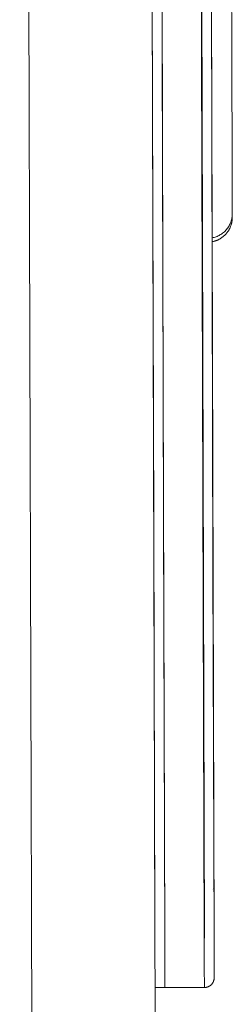
# Paper-space layout 'Sht-3' of a CAD drawing. Units: millimetres. Extents: x -2501 to 3287, y -863 to 2687.
# Drawn here: x 52 to 96, y 753 to 953 of the extents above; entities that cross this region are included whole.
import ezdxf

# ---------------------------------------------------------------- set-up
doc = ezdxf.new("R2010")
doc.units = ezdxf.units.MM
for name, color, linetype, lineweight in [('EF-Sensory Panel-Window Panel-Polyplay (Core)', 7, 'Continuous', 5), ('EF-Sensory Panel-Window Panel-Polyplay (Top)', 7, 'Continuous', 5), ('EF-Sensory Panel-Window Panel-Steel', 7, 'Continuous', 5), ('Equipment-2D', 7, 'Continuous', 5), ('None', 7, 'Continuous', 5), ('Working-None', 7, 'Continuous', 5)]:
    doc.layers.add(name, color=color, linetype=linetype, lineweight=lineweight)

# ---------------------------------------------------------------- blocks, each defined once
blk = doc.blocks.new('Group')
at = {"layer": 'EF-Sensory Panel-Window Panel-Polyplay (Core)', "color": 7, "linetype": 'Continuous', "lineweight": 5, "transparency": 33554687}
for p, q in [((81.3, 945.99), (81.27, 957.99)), ((89.27, 956.98), (89.3, 945.98)), ((81.82, 766.86), (81.3, 945.99)), ((89.3, 945.98), (89.82, 766.89)), ((89.82, 766.89), (89.3, 945.98)), ((89.3, 945.98), (89.82, 766.89)), ((81.82, 766.86), (81.82, 766.43)), ((81.82, 766.43), (81.82, 766.02)), ((81.82, 766), (81.82, 765.99)), ((81.82, 765.99), (81.83, 765.59)), ((89.82, 766.45), (89.82, 766.89)), ((89.82, 766.89), (89.82, 766.45)), ((89.82, 766.04), (89.82, 766.45)), ((89.82, 766.45), (89.82, 766.04)), ((89.82, 766.03), (89.82, 766.02)), ((89.82, 766.03), (89.82, 766.02)), ((89.82, 766.02), (89.83, 765.62)), ((81.83, 765.58), (81.83, 765.56)), ((81.83, 765.56), (81.83, 765.17)), ((81.83, 765.15), (81.83, 765.13)), ((81.83, 765.13), (81.83, 764.96)), ((81.83, 764.73), (81.83, 764.7)), ((81.83, 764.7), (81.83, 764.54)), ((81.83, 764.31), (81.83, 764.28)), ((81.83, 764.28), (81.83, 764.12)), ((81.83, 763.9), (81.83, 763.86)), ((81.83, 763.86), (81.83, 763.71)), ((89.83, 765.6), (89.83, 765.58)), ((89.83, 765.58), (89.83, 765.2)), ((89.83, 765.17), (89.83, 765.15)), ((89.83, 765.15), (89.83, 764.99)), ((89.83, 764.75), (89.83, 764.72)), ((89.83, 764.72), (89.83, 764.56)), ((89.83, 764.33), (89.83, 764.3)), ((89.83, 764.3), (89.83, 764.14)), ((89.83, 763.92), (89.83, 763.88)), ((89.83, 763.88), (89.83, 763.73)), ((81.83, 763.49), (81.83, 763.44)), ((81.83, 763.44), (81.83, 763.3)), ((81.83, 763.09), (81.83, 763.04)), ((81.83, 763.04), (81.83, 762.9)), ((81.83, 763.04), (81.83, 762.9)), ((81.83, 762.69), (81.83, 762.64)), ((81.83, 762.69), (81.83, 762.64)), ((81.83, 762.64), (81.83, 762.51)), ((81.83, 762.64), (81.83, 762.51)), ((81.84, 762.3), (81.84, 762.25)), ((81.84, 762.3), (81.84, 762.25)), ((81.84, 762.25), (81.84, 762.12)), ((81.84, 761.92), (81.84, 761.86)), ((81.84, 761.86), (81.84, 761.75)), ((89.83, 763.51), (89.83, 763.47)), ((89.83, 763.47), (89.83, 763.32)), ((89.83, 763.11), (89.83, 763.06)), ((89.83, 763.06), (89.83, 762.92)), ((89.83, 763.06), (89.83, 762.92)), ((89.83, 762.71), (89.83, 762.66)), ((89.83, 762.71), (89.83, 762.66)), ((89.83, 762.66), (89.83, 762.53)), ((89.83, 762.66), (89.83, 762.53)), ((89.84, 762.33), (89.84, 762.27)), ((89.84, 762.27), (89.84, 762.33)), ((89.84, 762.15), (89.84, 762.27)), ((89.84, 761.95), (89.84, 761.89)), ((89.84, 761.89), (89.84, 761.77)), ((81.84, 761.55), (81.84, 761.49)), ((81.84, 761.49), (81.84, 761.38)), ((81.84, 761.2), (81.84, 761.18)), ((81.84, 761.18), (81.84, 761.13)), ((81.84, 761.18), (81.84, 761.13)), ((81.84, 761.13), (81.84, 761.03)), ((81.84, 761.13), (81.84, 761.03)), ((81.84, 760.85), (81.84, 760.78)), ((81.84, 760.85), (81.84, 760.78)), ((81.84, 760.78), (81.84, 760.68)), ((81.84, 760.78), (81.84, 760.68)), ((81.84, 760.51), (81.84, 760.44)), ((81.84, 760.51), (81.84, 760.44)), ((81.84, 760.44), (81.84, 760.35)), ((81.84, 760.18), (81.84, 760.11)), ((81.84, 760.11), (81.84, 760.03)), ((81.84, 759.87), (81.84, 759.79)), ((81.84, 759.79), (81.84, 759.72)), ((89.84, 761.58), (89.84, 761.51)), ((89.84, 761.51), (89.84, 761.41)), ((89.84, 761.22), (89.84, 761.15)), ((89.84, 761.15), (89.84, 761.05)), ((89.84, 761.15), (89.84, 761.05)), ((89.84, 760.87), (89.84, 760.8)), ((89.84, 760.87), (89.84, 760.8)), ((89.84, 760.8), (89.84, 760.71)), ((89.84, 760.8), (89.84, 760.71)), ((89.84, 760.53), (89.84, 760.46)), ((89.84, 760.53), (89.84, 760.46)), ((89.84, 760.46), (89.84, 760.37)), ((89.84, 760.2), (89.84, 760.17)), ((89.84, 760.17), (89.84, 760.13)), ((89.84, 760.13), (89.84, 760.05)), ((89.84, 759.89), (89.84, 759.82)), ((89.84, 759.82), (89.84, 759.74)), ((81.84, 759.57), (81.84, 759.49)), ((81.84, 759.49), (81.84, 759.43)), ((81.84, 759.28), (81.84, 759.2)), ((81.84, 759.2), (81.84, 759.15)), ((81.84, 759.01), (81.85, 758.93)), ((81.85, 758.93), (81.85, 758.88)), ((81.85, 758.93), (81.85, 758.88)), ((81.85, 758.75), (81.85, 758.67)), ((81.85, 758.75), (81.85, 758.67)), ((81.85, 758.67), (81.85, 758.63)), ((81.85, 758.5), (81.85, 758.43)), ((81.85, 758.43), (81.85, 758.39)), ((81.85, 758.27), (81.85, 758.2)), ((81.85, 758.2), (81.85, 758.17)), ((81.85, 758.06), (81.85, 757.99)), ((81.85, 757.99), (81.85, 757.97)), ((81.85, 757.87), (81.85, 757.8)), ((81.85, 757.8), (81.85, 757.78)), ((89.84, 759.59), (89.84, 759.51)), ((89.84, 759.51), (89.84, 759.45)), ((89.84, 759.3), (89.84, 759.23)), ((89.84, 759.23), (89.84, 759.17)), ((89.84, 759.03), (89.85, 758.95)), ((89.85, 758.95), (89.85, 758.9)), ((89.85, 758.77), (89.85, 758.7)), ((89.85, 758.7), (89.85, 758.65)), ((89.85, 758.53), (89.85, 758.45)), ((89.85, 758.45), (89.85, 758.41)), ((89.85, 758.3), (89.85, 758.23)), ((89.85, 758.23), (89.85, 758.19)), ((89.85, 758.08), (89.85, 758.02)), ((89.85, 758.02), (89.85, 757.99)), ((89.85, 757.89), (89.85, 757.82)), ((89.85, 757.89), (89.85, 757.82)), ((89.85, 757.82), (89.85, 757.8)), ((89.85, 757.71), (89.85, 757.65)), ((81.85, 757.69), (81.85, 757.62)), ((81.85, 757.62), (81.85, 757.61)), ((81.85, 757.52), (81.85, 757.5)), ((81.85, 757.5), (81.85, 757.47)), ((81.85, 757.47), (81.85, 757.45)), ((81.85, 757.38), (81.85, 757.33)), ((81.85, 757.33), (81.85, 757.32)), ((81.85, 757.25), (81.85, 757.2)), ((81.85, 757.2), (81.85, 757.2)), ((81.85, 757.2), (81.85, 757.2)), ((81.85, 757.14), (81.85, 757.1)), ((81.85, 757.14), (81.85, 757.1)), ((81.85, 757.1), (81.85, 757.1)), ((81.85, 757.1), (81.85, 757.1)), ((81.85, 757.05), (81.85, 757.02)), ((81.85, 757.05), (81.85, 757.02)), ((81.85, 757.02), (81.85, 757.01)), ((81.85, 756.97), (81.85, 756.95)), ((81.85, 756.95), (81.85, 756.95)), ((81.85, 756.92), (81.85, 756.9)), ((81.85, 756.9), (81.85, 756.9)), ((81.85, 756.86), (89.85, 756.89)), ((81.85, 756.87), (81.85, 756.86)), ((89.85, 757.65), (89.85, 757.63)), ((89.85, 757.55), (89.85, 757.49)), ((89.85, 757.49), (89.85, 757.48)), ((89.85, 757.49), (89.85, 757.48)), ((89.85, 757.4), (89.85, 757.35)), ((89.85, 757.4), (89.85, 757.35)), ((89.85, 757.35), (89.85, 757.34)), ((89.85, 757.27), (89.85, 757.23)), ((89.85, 757.23), (89.85, 757.22)), ((89.85, 757.16), (89.85, 757.12)), ((89.85, 757.12), (89.85, 757.12)), ((89.85, 757.07), (89.85, 757.04)), ((89.85, 757.04), (89.85, 757.04)), ((89.85, 757), (89.85, 756.97)), ((89.85, 756.97), (89.85, 756.97)), ((89.85, 756.94), (89.85, 756.92)), ((89.85, 756.92), (89.85, 756.92)), ((89.85, 756.89), (89.85, 756.9))]:
    blk.add_line(p, q, dxfattribs=at)
at = {"layer": 'EF-Sensory Panel-Window Panel-Polyplay (Top)', "color": 7, "linetype": 'Continuous', "lineweight": 5, "transparency": 33554687}
for p, q in [((87.65, 1547.14), (89.91, 766.89)), ((89.56, 1547.14), (91.82, 766.89)), ((90.97, 1059.77), (91.6, 842.03)), ((91.82, 766.89), (90.97, 1059.77)), ((79.27, 957.98), (79.58, 851.23)), ((81.27, 957.99), (81.58, 851.24)), ((89.42, 907.01), (89.5, 907.01)), ((91.41, 907.02), (91.41, 907.02)), ((91.41, 907.02), (91.41, 907.02)), ((79.58, 851.23), (79.82, 766.86)), ((81.58, 851.24), (81.82, 766.86)), ((91.6, 842.03), (91.82, 766.89)), ((89.61, 841.29), (89.82, 766.89)), ((89.91, 766.89), (89.61, 841.29)), ((91.58, 776.88), (91.58, 776.88)), ((91.62, 776.9), (91.62, 776.9)), ((91.65, 776.93), (91.65, 776.93)), ((91.68, 776.95), (91.68, 776.95)), ((91.71, 776.97), (91.71, 776.97)), ((91.73, 776.99), (91.73, 776.99)), ((91.79, 777.03), (91.79, 777.03)), ((91.79, 777.03), (91.79, 777.03)), ((89.87, 775.62), (89.88, 775.63)), ((81.82, 766.86), (81.82, 766.44)), ((81.82, 766.86), (81.82, 766.44)), ((81.82, 766.44), (81.82, 766.02)), ((81.82, 766.02), (81.82, 766)), ((81.82, 765.99), (81.83, 765.59)), ((89.82, 766.89), (89.82, 766.46)), ((89.82, 766.46), (89.82, 766.04)), ((89.82, 766.04), (89.82, 766.03)), ((89.82, 766.04), (89.82, 766.04)), ((89.82, 766.04), (89.82, 766.03)), ((89.82, 766.02), (89.83, 765.62)), ((89.83, 765.62), (89.82, 766.02)), ((91.82, 766.89), (91.82, 766.55)), ((91.82, 766.89), (91.82, 766.55)), ((91.82, 766.55), (91.82, 766.89)), ((91.82, 766.89), (91.82, 766.55)), ((91.82, 766.55), (91.82, 766.89)), ((91.82, 766.89), (91.82, 766.55)), ((91.82, 766.55), (91.82, 766.21)), ((91.82, 766.21), (91.83, 765.88)), ((91.83, 765.88), (91.83, 765.54)), ((81.83, 765.59), (81.83, 765.58)), ((81.83, 765.56), (81.83, 765.17)), ((81.83, 765.17), (81.83, 765.15)), ((81.83, 765.13), (81.83, 764.76)), ((81.83, 764.76), (81.83, 764.73)), ((81.83, 764.76), (81.83, 764.73)), ((81.83, 764.34), (81.83, 764.54)), ((81.83, 764.54), (81.83, 764.34)), ((81.83, 764.31), (81.83, 764.34)), ((81.83, 764.34), (81.83, 764.31)), ((81.83, 764.12), (81.83, 763.94)), ((81.83, 764.12), (81.83, 763.94)), ((81.83, 763.94), (81.83, 763.9)), ((81.83, 763.94), (81.83, 763.9)), ((81.83, 763.53), (81.83, 763.71)), ((81.83, 763.71), (81.83, 763.53)), ((89.83, 765.62), (89.83, 765.6)), ((89.83, 765.62), (89.83, 765.62)), ((89.83, 765.58), (89.83, 765.2)), ((89.83, 765.2), (89.83, 765.17)), ((89.83, 765.15), (89.83, 764.78)), ((89.83, 764.78), (89.83, 764.75)), ((89.83, 764.56), (89.83, 764.37)), ((89.83, 764.37), (89.83, 764.33)), ((89.83, 764.14), (89.83, 763.96)), ((89.83, 763.96), (89.83, 763.92)), ((89.83, 763.73), (89.83, 763.56)), ((91.83, 765.54), (91.83, 765.21)), ((91.83, 765.21), (91.83, 764.88)), ((91.83, 764.88), (91.83, 764.55)), ((91.83, 764.55), (91.83, 764.87)), ((91.83, 764.87), (91.83, 764.55)), ((91.83, 764.87), (91.83, 764.55)), ((91.83, 764.55), (91.83, 764.87)), ((91.83, 764.87), (91.83, 764.55)), ((91.83, 764.87), (91.83, 764.55)), ((91.83, 764.55), (91.83, 764.23)), ((91.83, 764.23), (91.83, 763.91)), ((91.83, 763.91), (91.83, 763.6)), ((81.83, 763.49), (81.83, 763.53)), ((81.83, 763.53), (81.83, 763.49)), ((81.83, 763.3), (81.83, 763.14)), ((81.83, 763.3), (81.83, 763.14)), ((81.83, 763.14), (81.83, 763.09)), ((81.83, 762.9), (81.83, 762.74)), ((81.83, 762.74), (81.83, 762.69)), ((81.83, 762.51), (81.84, 762.36)), ((81.84, 762.36), (81.84, 762.3)), ((81.84, 762.12), (81.84, 761.99)), ((81.84, 761.99), (81.84, 761.92)), ((81.84, 761.75), (81.84, 761.62)), ((89.83, 763.56), (89.83, 763.51)), ((89.83, 763.32), (89.83, 763.16)), ((89.83, 763.16), (89.83, 763.11)), ((89.83, 762.92), (89.83, 762.77)), ((89.83, 762.77), (89.83, 762.71)), ((89.83, 762.53), (89.84, 762.38)), ((89.84, 762.38), (89.84, 762.33)), ((89.84, 762.15), (89.84, 762.01)), ((89.84, 762.01), (89.84, 761.95)), ((89.84, 762.01), (89.84, 761.95)), ((89.84, 761.77), (89.84, 761.64)), ((89.84, 761.77), (89.84, 761.64)), ((91.83, 763.6), (91.83, 763.29)), ((91.83, 763.29), (91.83, 762.99)), ((91.83, 762.99), (91.83, 762.7)), ((91.83, 762.7), (91.84, 762.41)), ((91.84, 762.41), (91.84, 762.14)), ((91.84, 762.14), (91.84, 761.87)), ((91.84, 761.87), (91.84, 761.61)), ((81.84, 761.62), (81.84, 761.55)), ((81.84, 761.38), (81.84, 761.26)), ((81.84, 761.26), (81.84, 761.2)), ((81.84, 761.03), (81.84, 760.92)), ((81.84, 760.92), (81.84, 760.85)), ((81.84, 760.68), (81.84, 760.58)), ((81.84, 760.58), (81.84, 760.51)), ((81.84, 760.35), (81.84, 760.26)), ((81.84, 760.26), (81.84, 760.18)), ((81.84, 760.03), (81.84, 759.94)), ((81.84, 759.87), (81.84, 759.94)), ((81.84, 759.94), (81.84, 759.87)), ((81.84, 759.64), (81.84, 759.72)), ((81.84, 759.72), (81.84, 759.64)), ((89.84, 761.64), (89.84, 761.58)), ((89.84, 761.64), (89.84, 761.58)), ((89.84, 761.41), (89.84, 761.29)), ((89.84, 761.41), (89.84, 761.29)), ((89.84, 761.29), (89.84, 761.22)), ((89.84, 761.05), (89.84, 760.94)), ((89.84, 760.94), (89.84, 760.87)), ((89.84, 760.71), (89.84, 760.6)), ((89.84, 760.6), (89.84, 760.53)), ((89.84, 760.37), (89.84, 760.28)), ((89.84, 760.28), (89.84, 760.2)), ((89.84, 760.05), (89.84, 759.97)), ((89.84, 760.05), (89.84, 759.97)), ((89.84, 759.97), (89.84, 759.89)), ((89.84, 759.97), (89.84, 759.89)), ((89.84, 759.74), (89.84, 759.67)), ((89.84, 759.74), (89.84, 759.67)), ((91.84, 761.61), (91.84, 761.36)), ((91.84, 761.36), (91.84, 761.12)), ((91.84, 761.12), (91.84, 760.89)), ((91.84, 760.89), (91.84, 760.67)), ((91.84, 760.67), (91.84, 760.46)), ((91.84, 760.46), (91.84, 760.45)), ((91.84, 760.45), (91.84, 760.26)), ((91.84, 760.26), (91.84, 760.13)), ((91.84, 760.13), (91.84, 760.08)), ((91.84, 760.08), (91.84, 759.91)), ((91.84, 759.91), (91.84, 759.75)), ((91.84, 759.75), (91.84, 759.6)), ((81.84, 759.57), (81.84, 759.64)), ((81.84, 759.64), (81.84, 759.57)), ((81.84, 759.36), (81.84, 759.43)), ((81.84, 759.43), (81.84, 759.36)), ((81.84, 759.28), (81.84, 759.36)), ((81.84, 759.36), (81.84, 759.28)), ((81.84, 759.08), (81.84, 759.15)), ((81.84, 759.15), (81.84, 759.08)), ((81.84, 759.01), (81.84, 759.08)), ((81.84, 759.08), (81.84, 759.01)), ((81.85, 758.88), (81.85, 758.82)), ((81.85, 758.88), (81.85, 758.82)), ((81.85, 758.82), (81.85, 758.75)), ((81.85, 758.63), (81.85, 758.58)), ((81.85, 758.58), (81.85, 758.5)), ((81.85, 758.39), (81.85, 758.35)), ((81.85, 758.35), (81.85, 758.27)), ((81.85, 758.17), (81.85, 758.13)), ((81.85, 758.13), (81.85, 758.06)), ((81.85, 757.97), (81.85, 757.93)), ((81.85, 757.93), (81.85, 757.87)), ((81.85, 757.78), (81.85, 757.75)), ((81.85, 757.75), (81.85, 757.69)), ((89.84, 759.67), (89.84, 759.59)), ((89.84, 759.45), (89.84, 759.38)), ((89.84, 759.38), (89.84, 759.3)), ((89.84, 759.17), (89.84, 759.11)), ((89.84, 759.11), (89.84, 759.03)), ((89.85, 758.9), (89.85, 758.85)), ((89.85, 758.85), (89.85, 758.77)), ((89.85, 758.65), (89.85, 758.6)), ((89.85, 758.6), (89.85, 758.53)), ((89.85, 758.41), (89.85, 758.37)), ((89.85, 758.37), (89.85, 758.3)), ((89.85, 758.19), (89.85, 758.16)), ((89.85, 758.16), (89.85, 758.08)), ((89.85, 757.99), (89.85, 757.98)), ((89.85, 757.98), (89.85, 757.96)), ((89.85, 757.96), (89.85, 757.89)), ((89.85, 757.8), (89.85, 757.77)), ((89.85, 757.77), (89.85, 757.71)), ((89.85, 757.77), (89.85, 757.71)), ((91.44, 757.67), (91.46, 757.7)), ((91.44, 757.67), (91.46, 757.7)), ((91.46, 757.7), (91.49, 757.74)), ((91.46, 757.7), (91.49, 757.74)), ((91.49, 757.74), (91.51, 757.77)), ((91.49, 757.74), (91.51, 757.77)), ((91.49, 757.74), (91.49, 757.74)), ((91.51, 757.77), (91.53, 757.82)), ((91.51, 757.77), (91.54, 757.82)), ((91.53, 757.82), (91.55, 757.84)), ((91.53, 757.82), (91.54, 757.82)), ((91.54, 757.82), (91.55, 757.84)), ((91.55, 757.84), (91.58, 757.89)), ((91.55, 757.84), (91.58, 757.89)), ((91.58, 757.89), (91.59, 757.92)), ((91.58, 757.89), (91.59, 757.92)), ((91.58, 757.89), (91.58, 757.89)), ((91.59, 757.92), (91.62, 757.97)), ((91.59, 757.92), (91.62, 757.97)), ((91.62, 757.97), (91.63, 757.99)), ((91.62, 757.97), (91.63, 757.99)), ((91.62, 757.97), (91.62, 757.97)), ((91.63, 757.99), (91.66, 758.05)), ((91.63, 757.99), (91.66, 758.05)), ((91.66, 758.05), (91.67, 758.07)), ((91.66, 758.05), (91.67, 758.07)), ((91.66, 758.05), (91.66, 758.05)), ((91.67, 758.07), (91.69, 758.13)), ((91.67, 758.07), (91.7, 758.13)), ((91.69, 758.13), (91.7, 758.15)), ((91.69, 758.13), (91.7, 758.13)), ((91.7, 758.15), (91.73, 758.21)), ((91.7, 758.15), (91.73, 758.21)), ((91.7, 758.13), (91.7, 758.15)), ((91.73, 758.23), (91.75, 758.29)), ((91.73, 758.23), (91.75, 758.29)), ((91.73, 758.21), (91.73, 758.23)), ((91.73, 758.21), (91.73, 758.23)), ((91.73, 758.21), (91.73, 758.21)), ((91.75, 758.29), (91.76, 758.31)), ((91.75, 758.29), (91.76, 758.31)), ((91.75, 758.29), (91.75, 758.29)), ((91.76, 758.31), (91.78, 758.37)), ((91.76, 758.31), (91.78, 758.37)), ((91.78, 758.39), (91.8, 758.46)), ((91.78, 758.39), (91.8, 758.46)), ((91.78, 758.37), (91.78, 758.39)), ((91.78, 758.37), (91.78, 758.39)), ((91.8, 758.47), (91.82, 758.55)), ((91.8, 758.47), (91.82, 758.55)), ((91.8, 758.46), (91.8, 758.47)), ((91.8, 758.46), (91.8, 758.47)), ((91.82, 758.55), (91.83, 758.63)), ((91.82, 758.55), (91.83, 758.63)), ((91.82, 758.55), (91.82, 758.55)), ((91.82, 758.55), (91.82, 758.55)), ((91.83, 758.64), (91.84, 758.72)), ((91.83, 758.64), (91.84, 758.72)), ((91.83, 758.63), (91.83, 758.64)), ((91.83, 758.63), (91.83, 758.64)), ((91.84, 759.6), (91.84, 759.47)), ((91.84, 759.47), (91.84, 759.35)), ((91.84, 759.35), (91.84, 759.24)), ((91.84, 759.24), (91.84, 759.15)), ((91.84, 759.15), (91.84, 759.07)), ((91.84, 759.07), (91.84, 759.01)), ((91.84, 759.01), (91.85, 758.96)), ((91.84, 758.81), (91.85, 758.89)), ((91.85, 758.89), (91.84, 758.81)), ((91.84, 758.81), (91.85, 758.89)), ((91.84, 758.81), (91.84, 758.81)), ((91.84, 758.72), (91.84, 758.81)), ((91.84, 758.72), (91.84, 758.72)), ((91.84, 758.72), (91.84, 758.72)), ((91.85, 758.96), (91.85, 758.92)), ((91.85, 758.92), (91.85, 758.9)), ((91.85, 758.9), (91.85, 758.89)), ((79.85, 756.86), (81.85, 756.86)), ((81.85, 757.61), (81.85, 757.58)), ((81.85, 757.58), (81.85, 757.52)), ((81.85, 757.45), (81.85, 757.43)), ((81.85, 757.43), (81.85, 757.38)), ((81.85, 757.32), (81.85, 757.3)), ((81.85, 757.3), (81.85, 757.25)), ((81.85, 757.2), (81.85, 757.19)), ((81.85, 757.19), (81.85, 757.14)), ((81.85, 757.1), (81.85, 757.09)), ((81.85, 757.09), (81.85, 757.05)), ((81.85, 757.01), (81.85, 756.97)), ((81.85, 757.01), (81.85, 757.01)), ((81.85, 756.95), (81.85, 756.94)), ((81.85, 756.94), (81.85, 756.92)), ((81.85, 756.9), (81.85, 756.9)), ((81.85, 756.87), (81.85, 756.9)), ((81.85, 756.86), (81.85, 756.87)), ((89.85, 757.63), (89.85, 757.61)), ((89.85, 757.63), (89.85, 757.61)), ((89.85, 757.61), (89.85, 757.55)), ((89.85, 757.61), (89.85, 757.55)), ((89.85, 757.48), (89.85, 757.46)), ((89.85, 757.48), (89.85, 757.46)), ((89.85, 757.46), (89.85, 757.4)), ((89.85, 757.34), (89.85, 757.33)), ((89.85, 757.33), (89.85, 757.27)), ((89.85, 757.22), (89.85, 757.21)), ((89.85, 757.21), (89.85, 757.16)), ((89.85, 757.21), (89.85, 757.16)), ((89.85, 757.12), (89.85, 757.11)), ((89.85, 757.12), (89.85, 757.11)), ((89.85, 757.11), (89.85, 757.07)), ((89.85, 757.11), (89.85, 757.07)), ((89.85, 757.04), (89.85, 757.03)), ((89.85, 757.04), (89.85, 757.03)), ((89.85, 757.03), (89.85, 757)), ((89.85, 756.97), (89.85, 756.94)), ((89.85, 756.97), (89.85, 756.97)), ((89.85, 756.92), (89.85, 756.9)), ((89.85, 756.92), (89.85, 756.92)), ((89.85, 756.9), (89.85, 756.89)), ((89.85, 756.89), (89.94, 756.89)), ((89.94, 756.89), (89.94, 756.89)), ((89.94, 756.89), (90.02, 756.89)), ((89.94, 756.89), (89.94, 756.89)), ((90.03, 756.9), (90.02, 756.89)), ((90.02, 756.89), (90.03, 756.9)), ((90.11, 756.9), (90.03, 756.9)), ((90.03, 756.9), (90.11, 756.9)), ((90.11, 756.9), (90.19, 756.92)), ((90.19, 756.92), (90.11, 756.9)), ((90.11, 756.9), (90.11, 756.9)), ((90.11, 756.9), (90.11, 756.9)), ((90.19, 756.92), (90.2, 756.92)), ((90.2, 756.92), (90.19, 756.92)), ((90.2, 756.92), (90.27, 756.93)), ((90.27, 756.93), (90.2, 756.92)), ((90.27, 756.93), (90.28, 756.94)), ((90.28, 756.94), (90.27, 756.93)), ((90.28, 756.94), (90.35, 756.95)), ((90.35, 756.95), (90.28, 756.94)), ((90.35, 756.95), (90.37, 756.96)), ((90.37, 756.96), (90.35, 756.95)), ((90.37, 756.96), (90.44, 756.98)), ((90.44, 756.98), (90.37, 756.96)), ((90.44, 756.98), (90.45, 756.98)), ((90.45, 756.98), (90.44, 756.98)), ((90.45, 756.98), (90.52, 757)), ((90.45, 756.98), (90.52, 757)), ((90.45, 756.98), (90.45, 756.98)), ((90.52, 757), (90.53, 757.01)), ((90.52, 757), (90.53, 757.01)), ((90.53, 757.01), (90.6, 757.03)), ((90.53, 757.01), (90.6, 757.03)), ((90.53, 757.01), (90.53, 757.01)), ((90.6, 757.03), (90.62, 757.04)), ((90.6, 757.03), (90.62, 757.04)), ((90.62, 757.04), (90.67, 757.07)), ((90.62, 757.04), (90.67, 757.07)), ((90.62, 757.04), (90.62, 757.04)), ((90.67, 757.07), (90.7, 757.08)), ((90.67, 757.07), (90.7, 757.08)), ((90.7, 757.08), (90.75, 757.1)), ((90.7, 757.08), (90.75, 757.1)), ((90.7, 757.08), (90.7, 757.08)), ((90.75, 757.1), (90.77, 757.12)), ((90.75, 757.1), (90.77, 757.12)), ((90.77, 757.12), (90.83, 757.14)), ((90.77, 757.12), (90.83, 757.14)), ((90.77, 757.12), (90.77, 757.12)), ((90.83, 757.14), (90.85, 757.16)), ((90.83, 757.14), (90.85, 757.16)), ((90.85, 757.16), (90.9, 757.19)), ((90.85, 757.16), (90.9, 757.19)), ((90.85, 757.16), (90.85, 757.16)), ((90.9, 757.19), (90.92, 757.2)), ((90.9, 757.19), (90.92, 757.2)), ((90.92, 757.2), (90.97, 757.23)), ((90.92, 757.2), (90.97, 757.23)), ((90.92, 757.2), (90.92, 757.2)), ((90.97, 757.23), (91, 757.25)), ((90.97, 757.23), (91, 757.25)), ((91, 757.25), (91.04, 757.28)), ((91, 757.25), (91.04, 757.28)), ((91, 757.25), (91, 757.25)), ((91.04, 757.28), (91.07, 757.3)), ((91.04, 757.28), (91.07, 757.3)), ((91.07, 757.3), (91.11, 757.33)), ((91.07, 757.3), (91.11, 757.33)), ((91.07, 757.3), (91.07, 757.3)), ((91.11, 757.33), (91.14, 757.36)), ((91.11, 757.33), (91.14, 757.36)), ((91.14, 757.36), (91.17, 757.39)), ((91.14, 757.36), (91.17, 757.39)), ((91.14, 757.36), (91.14, 757.36)), ((91.17, 757.39), (91.2, 757.42)), ((91.17, 757.39), (91.2, 757.42)), ((91.2, 757.42), (91.23, 757.45)), ((91.2, 757.42), (91.23, 757.45)), ((91.2, 757.42), (91.2, 757.42)), ((91.23, 757.45), (91.26, 757.48)), ((91.23, 757.45), (91.26, 757.48)), ((91.26, 757.48), (91.29, 757.51)), ((91.26, 757.48), (91.29, 757.51)), ((91.26, 757.48), (91.26, 757.48)), ((91.29, 757.51), (91.32, 757.54)), ((91.29, 757.51), (91.32, 757.54)), ((91.32, 757.54), (91.35, 757.57)), ((91.32, 757.54), (91.35, 757.57)), ((91.32, 757.54), (91.32, 757.54)), ((91.35, 757.57), (91.38, 757.61)), ((91.35, 757.57), (91.38, 757.61)), ((91.38, 757.61), (91.41, 757.64)), ((91.38, 757.61), (91.41, 757.64)), ((91.38, 757.61), (91.38, 757.61)), ((91.41, 757.64), (91.44, 757.67)), ((91.41, 757.64), (91.44, 757.67)), ((91.44, 757.67), (91.44, 757.67))]:
    blk.add_line(p, q, dxfattribs=at)
at = {"layer": 'EF-Sensory Panel-Window Panel-Steel', "color": 7, "linetype": 'Continuous', "lineweight": 5, "transparency": 33554687}
for p, q in [((52.4, 1601.91), (54.98, 711.91)), ((77.4, 1601.98), (79.98, 711.98))]:
    blk.add_line(p, q, dxfattribs=at)
at = {"layer": 'Equipment-2D', "color": 7, "linetype": 'Continuous', "lineweight": 5, "transparency": 33554687}
for p, q in [((95.51, 913.24), (95.51, 914.03)), ((95.22, 911.54), (95.25, 911.64)), ((95.25, 911.64), (95.29, 911.74)), ((95.29, 911.74), (95.32, 911.85)), ((95.32, 911.85), (95.35, 911.95)), ((95.35, 911.95), (95.37, 912.06)), ((95.37, 912.06), (95.4, 912.16)), ((95.4, 912.16), (95.42, 912.27)), ((95.42, 912.27), (95.44, 912.38)), ((95.44, 912.38), (95.46, 912.48)), ((95.46, 912.48), (95.47, 912.59)), ((95.47, 912.59), (95.48, 912.7)), ((95.48, 912.7), (95.49, 912.81)), ((95.49, 912.81), (95.5, 912.92)), ((95.5, 912.92), (95.51, 913.03)), ((95.51, 913.13), (95.51, 913.24)), ((95.51, 913.03), (95.51, 913.13)), ((93.91, 909.56), (93.99, 909.63)), ((93.99, 909.63), (94.06, 909.71)), ((94.06, 909.71), (94.14, 909.79)), ((94.14, 909.79), (94.21, 909.87)), ((94.21, 909.87), (94.29, 909.95)), ((94.29, 909.95), (94.36, 910.03)), ((94.36, 910.03), (94.43, 910.12)), ((94.43, 910.12), (94.49, 910.2)), ((94.49, 910.2), (94.56, 910.29)), ((94.56, 910.29), (94.62, 910.38)), ((94.62, 910.38), (94.68, 910.47)), ((94.68, 910.47), (94.74, 910.56)), ((94.74, 910.56), (94.8, 910.65)), ((94.8, 910.65), (94.85, 910.75)), ((94.85, 910.75), (94.91, 910.84)), ((94.91, 910.84), (94.96, 910.94)), ((94.96, 910.94), (95, 911.04)), ((95, 911.04), (95.05, 911.13)), ((95.05, 911.13), (95.1, 911.23)), ((95.1, 911.23), (95.14, 911.33)), ((95.14, 911.33), (95.18, 911.44)), ((95.18, 911.44), (95.22, 911.54)), ((91.41, 908.31), (91.52, 908.33)), ((91.52, 908.33), (91.63, 908.35)), ((91.63, 908.35), (91.73, 908.38)), ((91.73, 908.38), (91.84, 908.41)), ((91.84, 908.41), (91.94, 908.44)), ((91.94, 908.44), (92.04, 908.47)), ((92.04, 908.47), (92.15, 908.5)), ((92.15, 908.5), (92.25, 908.54)), ((92.25, 908.54), (92.35, 908.58)), ((92.35, 908.58), (92.45, 908.62)), ((92.45, 908.62), (92.55, 908.66)), ((92.55, 908.66), (92.65, 908.71)), ((92.65, 908.71), (92.75, 908.76)), ((92.75, 908.76), (92.85, 908.81)), ((92.85, 908.81), (92.94, 908.86)), ((92.94, 908.86), (93.04, 908.91)), ((93.04, 908.91), (93.13, 908.97)), ((93.13, 908.97), (93.22, 909.03)), ((93.22, 909.03), (93.31, 909.09)), ((93.31, 909.09), (93.4, 909.15)), ((93.4, 909.15), (93.49, 909.21)), ((93.49, 909.21), (93.58, 909.28)), ((93.58, 909.28), (93.66, 909.35)), ((93.66, 909.35), (93.75, 909.42)), ((93.75, 909.42), (93.83, 909.49)), ((93.83, 909.49), (93.91, 909.56)), ((91.44, 757.68), (91.46, 757.7)), ((91.46, 757.7), (91.47, 757.72)), ((91.47, 757.72), (91.48, 757.74)), ((91.48, 757.74), (91.5, 757.76)), ((91.5, 757.76), (91.51, 757.78)), ((91.51, 757.78), (91.52, 757.8)), ((91.52, 757.8), (91.54, 757.82)), ((91.54, 757.82), (91.55, 757.84)), ((91.55, 757.84), (91.56, 757.86)), ((91.56, 757.86), (91.58, 757.88)), ((91.58, 757.88), (91.59, 757.91)), ((91.59, 757.91), (91.6, 757.93)), ((91.6, 757.93), (91.61, 757.95)), ((91.61, 757.95), (91.62, 757.97)), ((91.62, 757.97), (91.63, 757.99)), ((91.63, 757.99), (91.65, 758.01)), ((91.65, 758.01), (91.66, 758.04)), ((91.66, 758.04), (91.67, 758.06)), ((91.67, 758.06), (91.68, 758.08)), ((91.68, 758.08), (91.69, 758.1)), ((91.69, 758.1), (91.7, 758.13)), ((91.7, 758.15), (91.71, 758.17)), ((91.7, 758.13), (91.7, 758.15)), ((91.71, 758.17), (91.72, 758.2)), ((91.72, 758.2), (91.73, 758.22)), ((91.73, 758.22), (91.74, 758.24)), ((91.74, 758.24), (91.75, 758.27)), ((91.75, 758.29), (91.76, 758.31)), ((91.75, 758.27), (91.75, 758.29)), ((91.76, 758.31), (91.77, 758.34)), ((91.77, 758.36), (91.78, 758.38)), ((91.77, 758.34), (91.77, 758.36)), ((91.78, 758.38), (91.79, 758.41)), ((91.79, 758.43), (91.8, 758.45)), ((91.79, 758.41), (91.79, 758.43)), ((91.8, 758.48), (91.81, 758.5)), ((91.8, 758.45), (91.8, 758.48)), ((91.81, 758.53), (91.82, 758.55)), ((91.81, 758.5), (91.81, 758.53)), ((91.82, 758.6), (91.83, 758.62)), ((91.82, 758.57), (91.82, 758.6)), ((91.82, 758.55), (91.82, 758.57)), ((91.83, 758.67), (91.84, 758.7)), ((91.83, 758.65), (91.83, 758.67)), ((91.83, 758.62), (91.83, 758.65)), ((91.84, 758.84), (91.85, 758.87)), ((91.84, 758.82), (91.84, 758.84)), ((91.84, 758.79), (91.84, 758.82)), ((91.84, 758.77), (91.84, 758.79)), ((91.84, 758.75), (91.84, 758.77)), ((91.84, 758.72), (91.84, 758.75)), ((91.84, 758.7), (91.84, 758.72)), ((91.85, 758.87), (91.85, 758.89)), ((89.85, 756.89), (89.88, 756.89)), ((89.88, 756.89), (89.9, 756.89)), ((89.9, 756.89), (89.92, 756.89)), ((89.92, 756.89), (89.93, 756.89)), ((89.94, 756.89), (89.95, 756.89)), ((89.95, 756.89), (89.97, 756.89)), ((89.97, 756.89), (90, 756.89)), ((90, 756.89), (90.02, 756.89)), ((90.02, 756.89), (90.05, 756.9)), ((90.05, 756.9), (90.07, 756.9)), ((90.07, 756.9), (90.1, 756.9)), ((90.1, 756.9), (90.11, 756.9)), ((90.11, 756.9), (90.12, 756.91)), ((90.12, 756.91), (90.14, 756.91)), ((90.14, 756.91), (90.17, 756.91)), ((90.17, 756.91), (90.19, 756.92)), ((90.19, 756.92), (90.22, 756.92)), ((90.22, 756.92), (90.24, 756.93)), ((90.24, 756.93), (90.27, 756.93)), ((90.27, 756.93), (90.29, 756.94)), ((90.29, 756.94), (90.31, 756.94)), ((90.31, 756.94), (90.34, 756.95)), ((90.34, 756.95), (90.36, 756.95)), ((90.36, 756.95), (90.38, 756.96)), ((90.38, 756.96), (90.41, 756.97)), ((90.41, 756.97), (90.43, 756.97)), ((90.43, 756.97), (90.45, 756.98)), ((90.45, 756.98), (90.48, 756.99)), ((90.48, 756.99), (90.5, 757)), ((90.5, 757), (90.52, 757.01)), ((90.52, 757.01), (90.55, 757.01)), ((90.55, 757.01), (90.57, 757.02)), ((90.57, 757.02), (90.59, 757.03)), ((90.59, 757.03), (90.62, 757.04)), ((90.62, 757.04), (90.64, 757.05)), ((90.64, 757.05), (90.66, 757.06)), ((90.66, 757.06), (90.68, 757.07)), ((90.68, 757.07), (90.71, 757.08)), ((90.71, 757.08), (90.73, 757.09)), ((90.73, 757.09), (90.75, 757.1)), ((90.75, 757.1), (90.77, 757.11)), ((90.77, 757.11), (90.79, 757.13)), ((90.79, 757.13), (90.81, 757.14)), ((90.81, 757.14), (90.84, 757.15)), ((90.84, 757.15), (90.86, 757.16)), ((90.86, 757.16), (90.88, 757.17)), ((90.88, 757.17), (90.9, 757.19)), ((90.9, 757.19), (90.92, 757.2)), ((90.92, 757.2), (90.94, 757.21)), ((90.94, 757.21), (90.96, 757.23)), ((90.96, 757.23), (90.98, 757.24)), ((90.98, 757.24), (91, 757.26)), ((91, 757.26), (91.02, 757.27)), ((91.02, 757.27), (91.04, 757.28)), ((91.04, 757.28), (91.06, 757.3)), ((91.06, 757.3), (91.08, 757.31)), ((91.08, 757.31), (91.1, 757.33)), ((91.1, 757.33), (91.12, 757.34)), ((91.12, 757.34), (91.14, 757.36)), ((91.14, 757.36), (91.16, 757.38)), ((91.16, 757.38), (91.17, 757.39)), ((91.17, 757.39), (91.19, 757.41)), ((91.19, 757.41), (91.21, 757.43)), ((91.21, 757.43), (91.23, 757.44)), ((91.23, 757.44), (91.25, 757.46)), ((91.25, 757.46), (91.26, 757.48)), ((91.28, 757.49), (91.3, 757.51)), ((91.3, 757.51), (91.31, 757.53)), ((91.31, 757.53), (91.33, 757.55)), ((91.33, 757.55), (91.35, 757.57)), ((91.35, 757.57), (91.36, 757.58)), ((91.36, 757.58), (91.38, 757.6)), ((91.38, 757.6), (91.4, 757.62)), ((91.4, 757.62), (91.41, 757.64)), ((91.41, 757.64), (91.43, 757.66)), ((91.43, 757.66), (91.44, 757.68))]:
    blk.add_line(p, q, dxfattribs=at)
at = {"layer": 'None', "color": 7, "linetype": 'Continuous', "lineweight": 5, "transparency": 33554687}
for p, q in [((95.38, 957.98), (95.4, 952.09)), ((95.4, 952.09), (95.41, 946.59)), ((95.41, 946.59), (95.43, 941.49)), ((95.43, 941.49), (95.44, 936.8)), ((95.44, 936.8), (95.46, 932.53)), ((95.46, 932.53), (95.47, 928.68)), ((95.47, 928.68), (95.48, 925.28)), ((95.48, 925.28), (95.49, 922.31)), ((95.49, 922.31), (95.49, 919.79)), ((95.49, 919.79), (95.5, 917.72)), ((95.5, 917.72), (95.5, 916.11)), ((95.5, 916.11), (95.51, 914.96)), ((95.51, 913.81), (95.49, 913.59)), ((95.51, 914.96), (95.51, 914.26)), ((95.51, 914.26), (95.51, 914.03)), ((95.51, 914.03), (95.51, 913.81)), ((94.95, 911.72), (94.85, 911.53)), ((95.05, 911.92), (94.95, 911.72)), ((95.13, 912.12), (95.05, 911.92)), ((95.21, 912.32), (95.13, 912.12)), ((95.28, 912.53), (95.21, 912.32)), ((95.34, 912.74), (95.28, 912.53)), ((95.39, 912.95), (95.34, 912.74)), ((95.44, 913.16), (95.39, 912.95)), ((95.47, 913.38), (95.44, 913.16)), ((95.49, 913.59), (95.47, 913.38)), ((93.02, 909.69), (92.83, 909.59)), ((93.21, 909.81), (93.02, 909.69)), ((93.39, 909.93), (93.21, 909.81)), ((93.56, 910.06), (93.39, 909.93)), ((93.73, 910.19), (93.56, 910.06)), ((93.9, 910.34), (93.73, 910.19)), ((94.05, 910.49), (93.9, 910.34)), ((94.21, 910.65), (94.05, 910.49)), ((94.35, 910.81), (94.21, 910.65)), ((94.48, 910.98), (94.35, 910.81)), ((94.61, 911.16), (94.48, 910.98)), ((94.73, 911.34), (94.61, 911.16)), ((94.85, 911.53), (94.73, 911.34)), ((91.4, 909.1), (91.4, 909.1)), ((91.61, 909.14), (91.41, 909.1)), ((91.41, 909.1), (91.41, 909.1)), ((91.82, 909.19), (91.61, 909.14)), ((92.03, 909.25), (91.82, 909.19)), ((92.23, 909.32), (92.03, 909.25)), ((92.44, 909.4), (92.23, 909.32)), ((92.64, 909.49), (92.44, 909.4)), ((92.83, 909.59), (92.64, 909.49))]:
    blk.add_line(p, q, dxfattribs=at)

psp = doc.layouts.new('Sht-3')

# ---------------------------------------------------------------- block references
at = {"layer": 'Working-None'}
psp.add_blockref('Group', (0, 0), dxfattribs=at)

doc.saveas('drawing.dxf')
